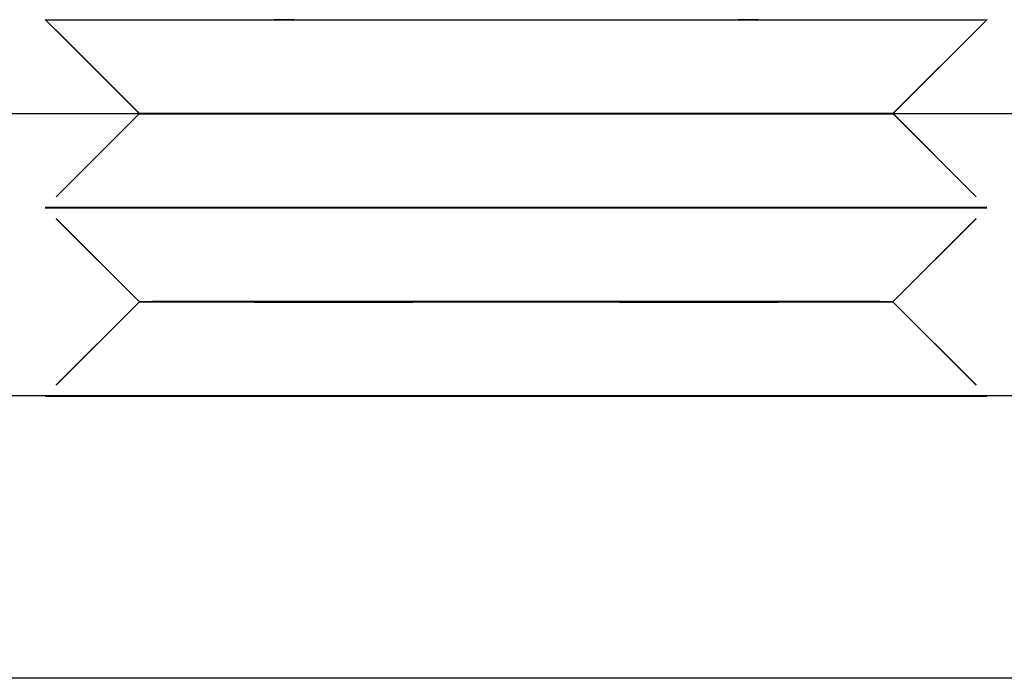
# Model space of a CAD drawing. Extents: x 202 to 1509, y 55 to 607.
# Drawn here: x 250 to 260, y 486 to 493 of the extents above; entities that cross this region are included whole.
import ezdxf

# ---------------------------------------------------------------- set-up
doc = ezdxf.new("R2010")
doc.units = 0
doc.header["$LTSCALE"] = 5
doc.linetypes.add('VERDECKT', pattern=[0.375, 0.25, -0.125])
doc.layers.get('0').update_dxf_attribs({"linetype": 'CONTINUOUS'})
doc.layers.add('STEMPEL', color=3, linetype='CONTINUOUS')

# ---------------------------------------------------------------- blocks, each defined once
blk = doc.blocks.new('A$CE10FD96B')
at = {"extrusion": (0, 1, -2e-16)}
for p, q in [((236.93359, 6), (235.93333, 6.99866)), ((244.93735, 6.00161), (245.93762, 7.00134)), ((244.9395, 6), (245.93977, 6.99866)), ((188.20896, 6), (323.20896, 6)), ((244.93735, 6.00161), (244.93896, 6)), ((323.20896, 3), (188.20896, 3)), ((323.20896, 3), (188.20896, 3)), ((323.20896, 0), (188.20896, 0))]:
    blk.add_line(p, q, dxfattribs=at)
at = {"color": 1, "linetype": 'VERDECKT', "extrusion": (0, 1, -2e-16)}
for p, q in [((236.93574, 6.00161), (235.93574, 7.00107)), ((236.93413, 5.99946), (235.93494, 4.99866)), ((236.93574, 6.00161), (235.93601, 5.00134)), ((236.93413, 5.99946), (236.93359, 6)), ((244.93735, 6.00161), (244.93735, 6.00161)), ((244.93896, 5.99946), (244.9395, 6)), ((244.93896, 6), (245.93708, 5.00134)), ((244.93896, 5.99946), (245.93816, 4.99866)), ((236.93574, 3.99946), (235.93494, 4.99866)), ((236.93628, 4.00161), (235.93601, 5.00134)), ((244.93681, 4.00161), (245.93708, 5.00134)), ((244.93735, 3.99946), (245.93816, 4.99866)), ((236.93628, 4.00161), (235.93655, 3.00134)), ((236.93574, 3.99946), (235.93655, 2.99866)), ((244.93681, 4.00161), (245.93654, 3.00134)), ((244.93735, 3.99946), (245.93654, 2.99866)), ((240.93655, 3.00268), (238.43655, 3.00268)), ((240.93655, 3.00268), (238.43655, 3.00134)), ((240.93655, 3.00268), (243.43655, 3.00134)), ((240.93655, 3.00268), (243.43655, 3.00268))]:
    blk.add_line(p, q, dxfattribs=at)
at = {"color": 1, "linetype": 'VERDECKT'}
for points in [[(235.933, 6.99866, 0), (235.935, 6.9986, 0), (235.939, 6.99854, 0), (235.947, 6.99849, 0), (235.958, 6.99843, 0), (235.971, 6.99838, 0), (235.988, 6.99833, 0), (236.007, 6.99828, 0), (236.03, 6.99823, 0), (236.055, 6.99818, 0), (236.084, 6.99813, 0), (236.115, 6.99808, 0), (236.149, 6.99804, 0), (236.186, 6.99799, 0), (236.226, 6.99795, 0), (236.269, 6.99791, 0), (236.315, 6.99787, 0), (236.363, 6.99783, 0), (236.414, 6.99779, 0), (236.468, 6.99775, 0), (236.525, 6.99772, 0), (236.584, 6.99768, 0), (236.646, 6.99765, 0), (236.71, 6.99762, 0), (236.777, 6.99759, 0), (236.847, 6.99756, 0), (236.919, 6.99754, 0), (236.993, 6.99751, 0), (237.07, 6.99749, 0), (237.149, 6.99746, 0), (237.23, 6.99744, 0), (237.314, 6.99742, 0), (237.399, 6.99741, 0), (237.487, 6.99739, 0), (237.577, 6.99737, 0), (237.669, 6.99736, 0), (237.763, 6.99735, 0), (237.859, 6.99734, 0), (237.956, 6.99733, 0), (238.056, 6.99732, 0), (238.157, 6.99732, 0), (238.26, 6.99732, 0), (238.365, 6.99731, 0), (238.471, 6.99731, 0), (238.578, 6.99732, 0), (238.687, 6.99732, 0), (238.797, 6.99732, 0), (238.909, 6.99733, 0), (239.022, 6.99734, 0), (239.136, 6.99735, 0), (239.251, 6.99736, 0), (239.367, 6.99737, 0), (239.484, 6.99738, 0), (239.602, 6.9974, 0), (239.72, 6.99742, 0), (239.84, 6.99744, 0), (239.96, 6.99746, 0), (240.081, 6.99748, 0), (240.202, 6.9975, 0), (240.323, 6.99753, 0), (240.445, 6.99755, 0), (240.568, 6.99758, 0), (240.69, 6.99761, 0), (240.813, 6.99764, 0), (240.935, 6.99767, 0), (241.058, 6.99771, 0), (241.181, 6.99774, 0), (241.303, 6.99778, 0), (241.426, 6.99782, 0), (241.548, 6.99786, 0), (241.669, 6.9979, 0), (241.79, 6.99794, 0), (241.911, 6.99798, 0), (242.031, 6.99802, 0), (242.151, 6.99807, 0), (242.269, 6.99812, 0), (242.387, 6.99816, 0), (242.504, 6.99821, 0), (242.62, 6.99826, 0), (242.735, 6.99831, 0), (242.849, 6.99836, 0), (242.962, 6.99842, 0), (243.074, 6.99847, 0), (243.184, 6.99853, 0), (243.293, 6.99858, 0), (243.4, 6.99864, 0), (243.506, 6.99869, 0)], [(238.367, 6.99869, 0), (238.473, 6.99864, 0), (238.58, 6.99858, 0), (238.689, 6.99853, 0), (238.8, 6.99847, 0), (238.911, 6.99842, 0), (239.024, 6.99836, 0), (239.138, 6.99831, 0), (239.253, 6.99826, 0), (239.369, 6.99821, 0), (239.486, 6.99816, 0), (239.604, 6.99812, 0), (239.723, 6.99807, 0), (239.842, 6.99802, 0), (239.962, 6.99798, 0), (240.083, 6.99794, 0), (240.204, 6.9979, 0), (240.325, 6.99786, 0), (240.447, 6.99782, 0), (240.57, 6.99778, 0), (240.692, 6.99774, 0), (240.815, 6.99771, 0), (240.938, 6.99767, 0), (241.06, 6.99764, 0), (241.183, 6.99761, 0), (241.305, 6.99758, 0), (241.428, 6.99755, 0), (241.55, 6.99753, 0), (241.671, 6.9975, 0), (241.793, 6.99748, 0), (241.913, 6.99746, 0), (242.033, 6.99744, 0), (242.153, 6.99742, 0), (242.271, 6.9974, 0), (242.389, 6.99738, 0), (242.506, 6.99737, 0), (242.622, 6.99736, 0), (242.737, 6.99735, 0), (242.851, 6.99734, 0), (242.964, 6.99733, 0), (243.076, 6.99732, 0), (243.186, 6.99732, 0), (243.295, 6.99732, 0), (243.403, 6.99731, 0), (243.509, 6.99731, 0), (243.613, 6.99732, 0), (243.716, 6.99732, 0), (243.817, 6.99732, 0), (243.917, 6.99733, 0), (244.014, 6.99734, 0), (244.11, 6.99735, 0), (244.204, 6.99736, 0), (244.296, 6.99737, 0), (244.386, 6.99739, 0), (244.474, 6.99741, 0), (244.56, 6.99742, 0), (244.643, 6.99744, 0), (244.724, 6.99746, 0), (244.803, 6.99749, 0), (244.88, 6.99751, 0), (244.955, 6.99754, 0), (245.026, 6.99756, 0), (245.096, 6.99759, 0), (245.163, 6.99762, 0), (245.227, 6.99765, 0), (245.289, 6.99768, 0), (245.348, 6.99772, 0), (245.405, 6.99775, 0), (245.459, 6.99779, 0), (245.51, 6.99783, 0), (245.558, 6.99787, 0), (245.604, 6.99791, 0), (245.647, 6.99795, 0), (245.687, 6.99799, 0), (245.724, 6.99804, 0), (245.758, 6.99808, 0), (245.789, 6.99813, 0), (245.818, 6.99818, 0), (245.843, 6.99823, 0), (245.866, 6.99828, 0), (245.885, 6.99833, 0), (245.902, 6.99838, 0), (245.915, 6.99843, 0), (245.926, 6.99849, 0), (245.934, 6.99854, 0), (245.938, 6.9986, 0), (245.94, 6.99866, 0)], [(237.081, 6, 0), (237.053, 5.99994, 0), (237.029, 5.99989, 0), (237.007, 5.99984, 0), (236.988, 5.99978, 0), (236.972, 5.99973, 0), (236.959, 5.99968, 0), (236.948, 5.99962, 0), (236.941, 5.99957, 0), (236.936, 5.99952, 0), (236.934, 5.99947, 0), (236.935, 5.99942, 0), (236.939, 5.99937, 0), (236.945, 5.99933, 0), (236.955, 5.99928, 0), (236.967, 5.99923, 0), (236.982, 5.99919, 0), (237, 5.99914, 0), (237.021, 5.9991, 0), (237.044, 5.99906, 0), (237.071, 5.99902, 0), (237.1, 5.99898, 0), (237.131, 5.99894, 0), (237.166, 5.9989, 0), (237.203, 5.99886, 0), (237.243, 5.99883, 0), (237.285, 5.99879, 0), (237.33, 5.99876, 0), (237.378, 5.99873, 0), (237.428, 5.9987, 0), (237.48, 5.99867, 0), (237.535, 5.99864, 0), (237.593, 5.99862, 0), (237.653, 5.99859, 0), (237.715, 5.99857, 0), (237.779, 5.99855, 0), (237.846, 5.99852, 0), (237.915, 5.99851, 0), (237.986, 5.99849, 0), (238.059, 5.99847, 0), (238.134, 5.99846, 0), (238.211, 5.99844, 0), (238.291, 5.99843, 0), (238.372, 5.99842, 0), (238.454, 5.99841, 0), (238.539, 5.9984, 0), (238.625, 5.9984, 0), (238.713, 5.99839, 0), (238.803, 5.99839, 0), (238.894, 5.99839, 0), (238.986, 5.99839, 0), (239.08, 5.99839, 0), (239.175, 5.99839, 0), (239.272, 5.9984, 0), (239.369, 5.9984, 0), (239.468, 5.99841, 0), (239.568, 5.99842, 0), (239.669, 5.99843, 0), (239.77, 5.99844, 0), (239.873, 5.99846, 0), (239.976, 5.99847, 0), (240.08, 5.99849, 0), (240.185, 5.99851, 0), (240.29, 5.99853, 0), (240.395, 5.99855, 0), (240.501, 5.99857, 0), (240.607, 5.99859, 0), (240.714, 5.99862, 0), (240.82, 5.99865, 0), (240.927, 5.99867, 0), (241.034, 5.9987, 0), (241.14, 5.99873, 0), (241.247, 5.99877, 0), (241.353, 5.9988, 0), (241.459, 5.99883, 0), (241.565, 5.99887, 0), (241.67, 5.9989, 0), (241.775, 5.99894, 0), (241.879, 5.99898, 0), (241.982, 5.99902, 0), (242.085, 5.99906, 0), (242.186, 5.9991, 0), (242.287, 5.99915, 0), (242.387, 5.99919, 0), (242.486, 5.99924, 0), (242.584, 5.99928, 0), (242.681, 5.99933, 0), (242.776, 5.99938, 0), (242.87, 5.99943, 0), (242.963, 5.99948, 0), (243.054, 5.99953, 0), (243.144, 5.99958, 0), (243.232, 5.99963, 0), (243.319, 5.99968, 0), (243.404, 5.99973, 0), (243.487, 5.99979, 0), (243.568, 5.99984, 0), (243.647, 5.9999, 0), (243.725, 5.99995, 0), (243.8, 6.00001, 0), (243.874, 6.00006, 0), (243.945, 6.00012, 0), (244.015, 6.00017, 0), (244.082, 6.00023, 0), (244.146, 6.00029, 0), (244.209, 6.00034, 0), (244.269, 6.0004, 0), (244.327, 6.00046, 0), (244.382, 6.00052, 0), (244.435, 6.00057, 0), (244.486, 6.00063, 0), (244.534, 6.00069, 0), (244.579, 6.00074, 0), (244.622, 6.0008, 0), (244.662, 6.00086, 0), (244.7, 6.00091, 0), (244.735, 6.00097, 0), (244.767, 6.00103, 0), (244.796, 6.00108, 0), (244.823, 6.00114, 0), (244.847, 6.00119, 0), (244.868, 6.00125, 0), (244.887, 6.0013, 0), (244.902, 6.00135, 0), (244.915, 6.00141, 0), (244.925, 6.00146, 0), (244.932, 6.00151, 0), (244.936, 6.00156, 0), (244.937, 6.00161, 0)], [(238.937, 6.00268, 0), (238.769, 6.00268, 0), (238.607, 6.00267, 0), (238.45, 6.00266, 0), (238.299, 6.00264, 0), (238.154, 6.00262, 0), (238.017, 6.00259, 0), (237.886, 6.00256, 0), (237.763, 6.00252, 0), (237.647, 6.00248, 0), (237.539, 6.00243, 0), (237.44, 6.00238, 0), (237.348, 6.00232, 0), (237.266, 6.00226, 0), (237.192, 6.0022, 0), (237.128, 6.00213, 0), (237.072, 6.00205, 0), (237.026, 6.00198, 0), (236.989, 6.0019, 0), (236.962, 6.00182, 0), (236.944, 6.00173, 0), (236.936, 6.00164, 0), (236.938, 6.00155, 0), (236.949, 6.00145, 0), (236.97, 6.00136, 0), (237, 6.00126, 0), (237.04, 6.00116, 0), (237.09, 6.00106, 0), (237.148, 6.00095, 0), (237.216, 6.00085, 0), (237.292, 6.00075, 0), (237.378, 6.00064, 0), (237.472, 6.00054, 0), (237.574, 6.00043, 0), (237.685, 6.00033, 0), (237.803, 6.00022, 0), (237.929, 6.00012, 0), (238.062, 6.00001, 0), (238.202, 5.99991, 0), (238.348, 5.99981, 0), (238.501, 5.99971, 0), (238.66, 5.99962, 0), (238.824, 5.99952, 0), (238.994, 5.99943, 0), (239.167, 5.99934, 0), (239.346, 5.99926, 0), (239.528, 5.99917, 0), (239.713, 5.99909, 0), (239.902, 5.99902, 0), (240.093, 5.99894, 0), (240.286, 5.99888, 0), (240.48, 5.99881, 0), (240.676, 5.99875, 0), (240.872, 5.99869, 0), (241.068, 5.99864, 0), (241.264, 5.99859, 0), (241.46, 5.99855, 0), (241.654, 5.99851, 0), (241.846, 5.99848, 0), (242.036, 5.99845, 0), (242.224, 5.99843, 0), (242.408, 5.99841, 0), (242.589, 5.9984, 0), (242.766, 5.99839, 0), (242.938, 5.99839, 0), (243.106, 5.99839, 0), (243.268, 5.9984, 0), (243.425, 5.99841, 0), (243.576, 5.99843, 0), (243.72, 5.99845, 0), (243.858, 5.99848, 0), (243.989, 5.99851, 0), (244.112, 5.99855, 0), (244.228, 5.99859, 0), (244.336, 5.99864, 0), (244.435, 5.99869, 0), (244.526, 5.99875, 0), (244.609, 5.99881, 0), (244.682, 5.99888, 0), (244.747, 5.99894, 0), (244.803, 5.99902, 0), (244.849, 5.99909, 0), (244.886, 5.99917, 0), (244.913, 5.99926, 0), (244.93, 5.99934, 0), (244.938, 5.99943, 0), (244.937, 5.99952, 0), (244.926, 5.99962, 0), (244.905, 5.99971, 0), (244.874, 5.99981, 0), (244.834, 5.99991, 0), (244.785, 6.00001, 0), (244.727, 6.00012, 0), (244.659, 6.00022, 0), (244.582, 6.00033, 0), (244.497, 6.00043, 0), (244.403, 6.00054, 0), (244.3, 6.00064, 0), (244.19, 6.00075, 0), (244.072, 6.00085, 0), (243.946, 6.00095, 0), (243.813, 6.00106, 0), (243.673, 6.00116, 0), (243.526, 6.00126, 0), (243.373, 6.00136, 0), (243.215, 6.00145, 0), (243.05, 6.00155, 0), (242.881, 6.00164, 0), (242.707, 6.00173, 0), (242.529, 6.00182, 0), (242.347, 6.0019, 0), (242.161, 6.00198, 0), (241.973, 6.00205, 0), (241.782, 6.00213, 0), (241.589, 6.0022, 0), (241.395, 6.00226, 0), (241.199, 6.00232, 0), (241.003, 6.00238, 0), (240.806, 6.00243, 0), (240.61, 6.00248, 0), (240.415, 6.00252, 0), (240.221, 6.00256, 0), (240.029, 6.00259, 0), (239.839, 6.00262, 0), (239.651, 6.00264, 0), (239.467, 6.00266, 0), (239.286, 6.00267, 0), (239.109, 6.00268, 0), (238.937, 6.00268, 0)], [(243.437, 5.00268, 0), (243.221, 5.00268, 0), (243, 5.00267, 0), (242.774, 5.00265, 0), (242.544, 5.00263, 0), (242.309, 5.0026, 0), (242.072, 5.00257, 0), (241.831, 5.00253, 0), (241.589, 5.00248, 0), (241.345, 5.00243, 0), (241.1, 5.00237, 0), (240.854, 5.0023, 0), (240.609, 5.00223, 0), (240.364, 5.00216, 0), (240.121, 5.00207, 0), (239.88, 5.00199, 0), (239.642, 5.0019, 0), (239.406, 5.0018, 0), (239.174, 5.0017, 0), (238.947, 5.0016, 0), (238.724, 5.00149, 0), (238.507, 5.00138, 0), (238.295, 5.00126, 0), (238.09, 5.00115, 0), (237.892, 5.00103, 0), (237.701, 5.0009, 0), (237.517, 5.00078, 0), (237.342, 5.00065, 0), (237.176, 5.00052, 0), (237.019, 5.00039, 0), (236.871, 5.00026, 0), (236.733, 5.00013, 0), (236.605, 5, 0), (236.487, 4.99987, 0), (236.381, 4.99974, 0), (236.285, 4.99961, 0), (236.2, 4.99948, 0), (236.127, 4.99935, 0), (236.066, 4.99922, 0), (236.016, 4.9991, 0), (235.978, 4.99897, 0), (235.952, 4.99885, 0), (235.938, 4.99873, 0), (235.936, 4.99862, 0), (235.946, 4.99851, 0), (235.968, 4.9984, 0), (236.002, 4.9983, 0), (236.048, 4.9982, 0), (236.105, 4.9981, 0), (236.175, 4.99801, 0), (236.255, 4.99792, 0), (236.348, 4.99784, 0), (236.451, 4.99777, 0), (236.565, 4.9977, 0), (236.689, 4.99763, 0), (236.824, 4.99757, 0), (236.968, 4.99752, 0), (237.123, 4.99747, 0), (237.286, 4.99743, 0), (237.458, 4.9974, 0), (237.639, 4.99737, 0), (237.827, 4.99734, 0), (238.023, 4.99733, 0), (238.226, 4.99732, 0), (238.435, 4.99732, 0), (238.651, 4.99732, 0), (238.872, 4.99733, 0), (239.098, 4.99734, 0), (239.328, 4.99737, 0), (239.563, 4.9974, 0), (239.8, 4.99743, 0), (240.041, 4.99747, 0), (240.283, 4.99752, 0), (240.527, 4.99757, 0), (240.772, 4.99763, 0), (241.018, 4.9977, 0), (241.263, 4.99777, 0), (241.508, 4.99784, 0), (241.751, 4.99792, 0), (241.992, 4.99801, 0), (242.23, 4.9981, 0), (242.466, 4.9982, 0), (242.698, 4.9983, 0), (242.925, 4.9984, 0), (243.148, 4.99851, 0), (243.365, 4.99862, 0), (243.577, 4.99873, 0), (243.782, 4.99885, 0), (243.98, 4.99897, 0), (244.171, 4.9991, 0), (244.355, 4.99922, 0), (244.53, 4.99935, 0), (244.696, 4.99948, 0), (244.853, 4.99961, 0), (245.001, 4.99974, 0), (245.139, 4.99987, 0), (245.267, 5, 0), (245.385, 5.00013, 0), (245.491, 5.00026, 0), (245.587, 5.00039, 0), (245.672, 5.00052, 0), (245.745, 5.00065, 0), (245.806, 5.00078, 0), (245.856, 5.0009, 0), (245.894, 5.00103, 0), (245.92, 5.00115, 0), (245.934, 5.00126, 0), (245.936, 5.00138, 0), (245.926, 5.00149, 0), (245.904, 5.0016, 0), (245.87, 5.0017, 0), (245.824, 5.0018, 0), (245.767, 5.0019, 0), (245.697, 5.00199, 0), (245.617, 5.00207, 0), (245.524, 5.00216, 0), (245.421, 5.00223, 0), (245.307, 5.0023, 0), (245.183, 5.00237, 0), (245.048, 5.00243, 0), (244.904, 5.00248, 0), (244.749, 5.00253, 0), (244.586, 5.00257, 0), (244.414, 5.0026, 0), (244.233, 5.00263, 0), (244.045, 5.00265, 0), (243.849, 5.00267, 0), (243.646, 5.00268, 0), (243.437, 5.00268, 0)], [(238.437, 5.00268, 0), (238.227, 5.00268, 0), (238.024, 5.00267, 0), (237.828, 5.00265, 0), (237.64, 5.00263, 0), (237.459, 5.0026, 0), (237.287, 5.00257, 0), (237.124, 5.00253, 0), (236.969, 5.00248, 0), (236.825, 5.00243, 0), (236.69, 5.00237, 0), (236.566, 5.0023, 0), (236.452, 5.00223, 0), (236.349, 5.00216, 0), (236.257, 5.00207, 0), (236.176, 5.00199, 0), (236.106, 5.0019, 0), (236.049, 5.0018, 0), (236.003, 5.0017, 0), (235.969, 5.0016, 0), (235.947, 5.00149, 0), (235.937, 5.00138, 0), (235.939, 5.00126, 0), (235.953, 5.00115, 0), (235.979, 5.00103, 0), (236.017, 5.0009, 0), (236.067, 5.00078, 0), (236.128, 5.00065, 0), (236.201, 5.00052, 0), (236.286, 5.00039, 0), (236.382, 5.00026, 0), (236.489, 5.00013, 0), (236.606, 5, 0), (236.734, 4.99987, 0), (236.872, 4.99974, 0), (237.02, 4.99961, 0), (237.177, 4.99948, 0), (237.343, 4.99935, 0), (237.518, 4.99922, 0), (237.702, 4.9991, 0), (237.893, 4.99897, 0), (238.091, 4.99885, 0), (238.296, 4.99873, 0), (238.508, 4.99862, 0), (238.725, 4.99851, 0), (238.948, 4.9984, 0), (239.175, 4.9983, 0), (239.407, 4.9982, 0), (239.643, 4.9981, 0), (239.881, 4.99801, 0), (240.122, 4.99792, 0), (240.366, 4.99784, 0), (240.61, 4.99777, 0), (240.855, 4.9977, 0), (241.101, 4.99763, 0), (241.346, 4.99757, 0), (241.59, 4.99752, 0), (241.832, 4.99747, 0), (242.073, 4.99743, 0), (242.31, 4.9974, 0), (242.545, 4.99737, 0), (242.775, 4.99734, 0), (243.001, 4.99733, 0), (243.222, 4.99732, 0), (243.438, 4.99732, 0), (243.647, 4.99732, 0), (243.85, 4.99733, 0), (244.046, 4.99734, 0), (244.235, 4.99737, 0), (244.415, 4.9974, 0), (244.587, 4.99743, 0), (244.751, 4.99747, 0), (244.905, 4.99752, 0), (245.049, 4.99757, 0), (245.184, 4.99763, 0), (245.308, 4.9977, 0), (245.422, 4.99777, 0), (245.526, 4.99784, 0), (245.618, 4.99792, 0), (245.698, 4.99801, 0), (245.768, 4.9981, 0), (245.825, 4.9982, 0), (245.871, 4.9983, 0), (245.905, 4.9984, 0), (245.927, 4.99851, 0), (245.937, 4.99862, 0), (245.935, 4.99873, 0), (245.921, 4.99885, 0), (245.895, 4.99897, 0), (245.857, 4.9991, 0), (245.808, 4.99922, 0), (245.746, 4.99935, 0), (245.673, 4.99948, 0), (245.588, 4.99961, 0), (245.492, 4.99974, 0), (245.386, 4.99987, 0), (245.268, 5, 0), (245.14, 5.00013, 0), (245.002, 5.00026, 0), (244.854, 5.00039, 0), (244.697, 5.00052, 0), (244.531, 5.00065, 0), (244.356, 5.00078, 0), (244.173, 5.0009, 0), (243.982, 5.00103, 0), (243.783, 5.00115, 0), (243.578, 5.00126, 0), (243.366, 5.00138, 0), (243.149, 5.00149, 0), (242.926, 5.0016, 0), (242.699, 5.0017, 0), (242.467, 5.0018, 0), (242.231, 5.0019, 0), (241.993, 5.00199, 0), (241.752, 5.00207, 0), (241.509, 5.00216, 0), (241.264, 5.00223, 0), (241.019, 5.0023, 0), (240.773, 5.00237, 0), (240.528, 5.00243, 0), (240.284, 5.00248, 0), (240.042, 5.00253, 0), (239.801, 5.00257, 0), (239.564, 5.0026, 0), (239.33, 5.00263, 0), (239.099, 5.00265, 0), (238.873, 5.00267, 0), (238.652, 5.00268, 0), (238.437, 5.00268, 0)], [(242.937, 4.00268, 0), (242.764, 4.00268, 0), (242.587, 4.00267, 0), (242.407, 4.00266, 0), (242.222, 4.00264, 0), (242.035, 4.00262, 0), (241.845, 4.00259, 0), (241.652, 4.00256, 0), (241.458, 4.00252, 0), (241.263, 4.00248, 0), (241.067, 4.00243, 0), (240.871, 4.00238, 0), (240.675, 4.00232, 0), (240.479, 4.00226, 0), (240.285, 4.0022, 0), (240.092, 4.00213, 0), (239.901, 4.00205, 0), (239.713, 4.00198, 0), (239.527, 4.0019, 0), (239.345, 4.00182, 0), (239.167, 4.00173, 0), (238.993, 4.00164, 0), (238.824, 4.00155, 0), (238.66, 4.00145, 0), (238.501, 4.00136, 0), (238.348, 4.00126, 0), (238.202, 4.00116, 0), (238.062, 4.00106, 0), (237.929, 4.00096, 0), (237.803, 4.00085, 0), (237.684, 4.00075, 0), (237.574, 4.00064, 0), (237.472, 4.00054, 0), (237.378, 4.00043, 0), (237.292, 4.00033, 0), (237.216, 4.00022, 0), (237.148, 4.00012, 0), (237.09, 4.00001, 0), (237.04, 3.99991, 0), (237, 3.99981, 0), (236.97, 3.99971, 0), (236.949, 3.99962, 0), (236.938, 3.99952, 0), (236.936, 3.99943, 0), (236.944, 3.99934, 0), (236.962, 3.99926, 0), (236.989, 3.99917, 0), (237.026, 3.99909, 0), (237.072, 3.99902, 0), (237.128, 3.99895, 0), (237.192, 3.99888, 0), (237.266, 3.99881, 0), (237.348, 3.99875, 0), (237.439, 3.99869, 0), (237.539, 3.99864, 0), (237.647, 3.9986, 0), (237.762, 3.99855, 0), (237.886, 3.99851, 0), (238.016, 3.99848, 0), (238.154, 3.99845, 0), (238.299, 3.99843, 0), (238.449, 3.99841, 0), (238.606, 3.9984, 0), (238.768, 3.99839, 0), (238.936, 3.99839, 0), (239.108, 3.99839, 0), (239.285, 3.9984, 0), (239.466, 3.99841, 0), (239.65, 3.99843, 0), (239.838, 3.99845, 0), (240.028, 3.99848, 0), (240.22, 3.99851, 0), (240.414, 3.99855, 0), (240.609, 3.9986, 0), (240.805, 3.99864, 0), (241.002, 3.99869, 0), (241.198, 3.99875, 0), (241.393, 3.99881, 0), (241.588, 3.99888, 0), (241.781, 3.99895, 0), (241.972, 3.99902, 0), (242.16, 3.99909, 0), (242.345, 3.99917, 0), (242.527, 3.99926, 0), (242.706, 3.99934, 0), (242.88, 3.99943, 0), (243.049, 3.99952, 0), (243.213, 3.99962, 0), (243.372, 3.99971, 0), (243.524, 3.99981, 0), (243.671, 3.99991, 0), (243.811, 4.00001, 0), (243.944, 4.00012, 0), (244.07, 4.00022, 0), (244.188, 4.00033, 0), (244.299, 4.00043, 0), (244.401, 4.00054, 0), (244.495, 4.00064, 0), (244.58, 4.00075, 0), (244.657, 4.00085, 0), (244.725, 4.00096, 0), (244.783, 4.00106, 0), (244.832, 4.00116, 0), (244.872, 4.00126, 0), (244.903, 4.00136, 0), (244.923, 4.00145, 0), (244.935, 4.00155, 0), (244.936, 4.00164, 0), (244.928, 4.00173, 0), (244.911, 4.00182, 0), (244.883, 4.0019, 0), (244.847, 4.00198, 0), (244.8, 4.00205, 0), (244.745, 4.00213, 0), (244.68, 4.0022, 0), (244.607, 4.00226, 0), (244.524, 4.00232, 0), (244.433, 4.00238, 0), (244.334, 4.00243, 0), (244.226, 4.00248, 0), (244.11, 4.00252, 0), (243.987, 4.00256, 0), (243.856, 4.00259, 0), (243.718, 4.00262, 0), (243.574, 4.00264, 0), (243.423, 4.00266, 0), (243.267, 4.00267, 0), (243.104, 4.00268, 0), (242.937, 4.00268, 0)], [(238.937, 4.00268, 0), (238.769, 4.00268, 0), (238.607, 4.00267, 0), (238.45, 4.00266, 0), (238.299, 4.00264, 0), (238.155, 4.00262, 0), (238.017, 4.00259, 0), (237.886, 4.00256, 0), (237.763, 4.00252, 0), (237.647, 4.00248, 0), (237.54, 4.00243, 0), (237.44, 4.00238, 0), (237.349, 4.00232, 0), (237.266, 4.00226, 0), (237.193, 4.0022, 0), (237.128, 4.00213, 0), (237.073, 4.00205, 0), (237.026, 4.00198, 0), (236.99, 4.0019, 0), (236.962, 4.00182, 0), (236.945, 4.00173, 0), (236.937, 4.00164, 0), (236.938, 4.00155, 0), (236.95, 4.00145, 0), (236.971, 4.00136, 0), (237.001, 4.00126, 0), (237.041, 4.00116, 0), (237.09, 4.00106, 0), (237.149, 4.00096, 0), (237.216, 4.00085, 0), (237.293, 4.00075, 0), (237.378, 4.00064, 0), (237.472, 4.00054, 0), (237.575, 4.00043, 0), (237.685, 4.00033, 0), (237.803, 4.00022, 0), (237.929, 4.00012, 0), (238.062, 4.00001, 0), (238.202, 3.99991, 0), (238.349, 3.99981, 0), (238.501, 3.99971, 0), (238.66, 3.99962, 0), (238.824, 3.99952, 0), (238.994, 3.99943, 0), (239.167, 3.99934, 0), (239.346, 3.99926, 0), (239.528, 3.99917, 0), (239.713, 3.99909, 0), (239.901, 3.99902, 0), (240.092, 3.99895, 0), (240.285, 3.99888, 0), (240.48, 3.99881, 0), (240.675, 3.99875, 0), (240.871, 3.99869, 0), (241.068, 3.99864, 0), (241.264, 3.9986, 0), (241.459, 3.99855, 0), (241.653, 3.99851, 0), (241.845, 3.99848, 0), (242.035, 3.99845, 0), (242.223, 3.99843, 0), (242.407, 3.99841, 0), (242.588, 3.9984, 0), (242.765, 3.99839, 0), (242.937, 3.99839, 0), (243.105, 3.99839, 0), (243.267, 3.9984, 0), (243.424, 3.99841, 0), (243.575, 3.99843, 0), (243.719, 3.99845, 0), (243.857, 3.99848, 0), (243.987, 3.99851, 0), (244.111, 3.99855, 0), (244.226, 3.9986, 0), (244.334, 3.99864, 0), (244.434, 3.99869, 0), (244.525, 3.99875, 0), (244.607, 3.99881, 0), (244.681, 3.99888, 0), (244.746, 3.99895, 0), (244.801, 3.99902, 0), (244.847, 3.99909, 0), (244.884, 3.99917, 0), (244.911, 3.99926, 0), (244.929, 3.99934, 0), (244.937, 3.99943, 0), (244.935, 3.99952, 0), (244.924, 3.99962, 0), (244.903, 3.99971, 0), (244.873, 3.99981, 0), (244.833, 3.99991, 0), (244.784, 4.00001, 0), (244.725, 4.00012, 0), (244.657, 4.00022, 0), (244.581, 4.00033, 0), (244.495, 4.00043, 0), (244.401, 4.00054, 0), (244.299, 4.00064, 0), (244.189, 4.00075, 0), (244.07, 4.00085, 0), (243.945, 4.00096, 0), (243.812, 4.00106, 0), (243.672, 4.00116, 0), (243.525, 4.00126, 0), (243.372, 4.00136, 0), (243.214, 4.00145, 0), (243.049, 4.00155, 0), (242.88, 4.00164, 0), (242.706, 4.00173, 0), (242.528, 4.00182, 0), (242.346, 4.0019, 0), (242.161, 4.00198, 0), (241.972, 4.00205, 0), (241.781, 4.00213, 0), (241.588, 4.0022, 0), (241.394, 4.00226, 0), (241.198, 4.00232, 0), (241.002, 4.00238, 0), (240.806, 4.00243, 0), (240.61, 4.00248, 0), (240.415, 4.00252, 0), (240.221, 4.00256, 0), (240.028, 4.00259, 0), (239.838, 4.00262, 0), (239.651, 4.00264, 0), (239.467, 4.00266, 0), (239.286, 4.00267, 0), (239.109, 4.00268, 0), (238.937, 4.00268, 0)], [(238.437, 3.00268, 0), (238.227, 3.00268, 0), (238.024, 3.00267, 0), (237.828, 3.00265, 0), (237.64, 3.00263, 0), (237.459, 3.0026, 0), (237.287, 3.00257, 0), (237.124, 3.00253, 0), (236.97, 3.00248, 0), (236.825, 3.00243, 0), (236.691, 3.00237, 0), (236.566, 3.0023, 0), (236.452, 3.00223, 0), (236.349, 3.00216, 0), (236.257, 3.00207, 0), (236.176, 3.00199, 0), (236.107, 3.0019, 0), (236.049, 3.0018, 0), (236.003, 3.0017, 0), (235.969, 3.0016, 0), (235.947, 3.00149, 0), (235.937, 3.00138, 0), (235.939, 3.00127, 0), (235.953, 3.00115, 0), (235.979, 3.00103, 0), (236.017, 3.0009, 0), (236.067, 3.00078, 0), (236.129, 3.00065, 0), (236.202, 3.00052, 0), (236.286, 3.00039, 0), (236.382, 3.00026, 0), (236.489, 3.00013, 0), (236.606, 3, 0), (236.734, 2.99987, 0), (236.872, 2.99974, 0), (237.02, 2.99961, 0), (237.177, 2.99948, 0), (237.344, 2.99935, 0), (237.519, 2.99922, 0), (237.702, 2.9991, 0), (237.893, 2.99897, 0), (238.091, 2.99885, 0), (238.296, 2.99873, 0), (238.508, 2.99862, 0), (238.725, 2.99851, 0), (238.948, 2.9984, 0), (239.175, 2.9983, 0), (239.407, 2.9982, 0), (239.642, 2.9981, 0), (239.881, 2.99801, 0), (240.122, 2.99793, 0), (240.365, 2.99784, 0), (240.61, 2.99777, 0), (240.855, 2.9977, 0), (241.1, 2.99763, 0), (241.345, 2.99757, 0), (241.589, 2.99752, 0), (241.832, 2.99747, 0), (242.072, 2.99743, 0), (242.309, 2.9974, 0), (242.544, 2.99737, 0), (242.774, 2.99735, 0), (243, 2.99733, 0), (243.221, 2.99732, 0), (243.437, 2.99732, 0), (243.646, 2.99732, 0), (243.849, 2.99733, 0), (244.045, 2.99735, 0), (244.233, 2.99737, 0), (244.414, 2.9974, 0), (244.586, 2.99743, 0), (244.749, 2.99747, 0), (244.903, 2.99752, 0), (245.048, 2.99757, 0), (245.183, 2.99763, 0), (245.307, 2.9977, 0), (245.421, 2.99777, 0), (245.524, 2.99784, 0), (245.616, 2.99793, 0), (245.697, 2.99801, 0), (245.766, 2.9981, 0), (245.824, 2.9982, 0), (245.87, 2.9983, 0), (245.904, 2.9984, 0), (245.926, 2.99851, 0), (245.936, 2.99862, 0), (245.934, 2.99873, 0), (245.92, 2.99885, 0), (245.894, 2.99897, 0), (245.856, 2.9991, 0), (245.806, 2.99922, 0), (245.744, 2.99935, 0), (245.671, 2.99948, 0), (245.587, 2.99961, 0), (245.491, 2.99974, 0), (245.384, 2.99987, 0), (245.267, 3, 0), (245.139, 3.00013, 0), (245.001, 3.00026, 0), (244.853, 3.00039, 0), (244.696, 3.00052, 0), (244.529, 3.00065, 0), (244.355, 3.00078, 0), (244.171, 3.0009, 0), (243.98, 3.00103, 0), (243.782, 3.00115, 0), (243.577, 3.00127, 0), (243.365, 3.00138, 0), (243.148, 3.00149, 0), (242.925, 3.0016, 0), (242.698, 3.0017, 0), (242.466, 3.0018, 0), (242.231, 3.0019, 0), (241.992, 3.00199, 0), (241.751, 3.00207, 0), (241.508, 3.00216, 0), (241.264, 3.00223, 0), (241.018, 3.0023, 0), (240.773, 3.00237, 0), (240.528, 3.00243, 0), (240.284, 3.00248, 0), (240.041, 3.00253, 0), (239.801, 3.00257, 0), (239.564, 3.0026, 0), (239.329, 3.00263, 0), (239.099, 3.00265, 0), (238.873, 3.00267, 0), (238.652, 3.00268, 0), (238.437, 3.00268, 0)], [(243.437, 3.00268, 0), (243.221, 3.00268, 0), (243, 3.00267, 0), (242.774, 3.00265, 0), (242.544, 3.00263, 0), (242.309, 3.0026, 0), (242.072, 3.00257, 0), (241.832, 3.00253, 0), (241.589, 3.00248, 0), (241.345, 3.00243, 0), (241.1, 3.00237, 0), (240.855, 3.0023, 0), (240.61, 3.00223, 0), (240.365, 3.00216, 0), (240.122, 3.00207, 0), (239.881, 3.00199, 0), (239.642, 3.0019, 0), (239.407, 3.0018, 0), (239.175, 3.0017, 0), (238.948, 3.0016, 0), (238.725, 3.00149, 0), (238.508, 3.00138, 0), (238.296, 3.00127, 0), (238.091, 3.00115, 0), (237.893, 3.00103, 0), (237.702, 3.0009, 0), (237.519, 3.00078, 0), (237.344, 3.00065, 0), (237.177, 3.00052, 0), (237.02, 3.00039, 0), (236.872, 3.00026, 0), (236.734, 3.00013, 0), (236.606, 3, 0), (236.489, 2.99987, 0), (236.382, 2.99974, 0), (236.286, 2.99961, 0), (236.202, 2.99948, 0), (236.129, 2.99935, 0), (236.067, 2.99922, 0), (236.017, 2.9991, 0), (235.979, 2.99897, 0), (235.953, 2.99885, 0), (235.939, 2.99873, 0), (235.937, 2.99862, 0), (235.947, 2.99851, 0), (235.969, 2.9984, 0), (236.003, 2.9983, 0), (236.049, 2.9982, 0), (236.107, 2.9981, 0), (236.176, 2.99801, 0), (236.257, 2.99793, 0), (236.349, 2.99784, 0), (236.452, 2.99777, 0), (236.566, 2.9977, 0), (236.691, 2.99763, 0), (236.825, 2.99757, 0), (236.97, 2.99752, 0), (237.124, 2.99747, 0), (237.287, 2.99743, 0), (237.459, 2.9974, 0), (237.64, 2.99737, 0), (237.828, 2.99735, 0), (238.024, 2.99733, 0), (238.227, 2.99732, 0), (238.437, 2.99732, 0), (238.652, 2.99732, 0), (238.873, 2.99733, 0), (239.099, 2.99735, 0), (239.329, 2.99737, 0), (239.564, 2.9974, 0), (239.801, 2.99743, 0), (240.041, 2.99747, 0), (240.284, 2.99752, 0), (240.528, 2.99757, 0), (240.773, 2.99763, 0), (241.018, 2.9977, 0), (241.264, 2.99777, 0), (241.508, 2.99784, 0), (241.751, 2.99793, 0), (241.992, 2.99801, 0), (242.231, 2.9981, 0), (242.466, 2.9982, 0), (242.698, 2.9983, 0), (242.925, 2.9984, 0), (243.148, 2.99851, 0), (243.365, 2.99862, 0), (243.577, 2.99873, 0), (243.782, 2.99885, 0), (243.98, 2.99897, 0), (244.171, 2.9991, 0), (244.355, 2.99922, 0), (244.529, 2.99935, 0), (244.696, 2.99948, 0), (244.853, 2.99961, 0), (245.001, 2.99974, 0), (245.139, 2.99987, 0), (245.267, 3, 0), (245.384, 3.00013, 0), (245.491, 3.00026, 0), (245.587, 3.00039, 0), (245.671, 3.00052, 0), (245.744, 3.00065, 0), (245.806, 3.00078, 0), (245.856, 3.0009, 0), (245.894, 3.00103, 0), (245.92, 3.00115, 0), (245.934, 3.00127, 0), (245.936, 3.00138, 0), (245.926, 3.00149, 0), (245.904, 3.0016, 0), (245.87, 3.0017, 0), (245.824, 3.0018, 0), (245.766, 3.0019, 0), (245.697, 3.00199, 0), (245.616, 3.00207, 0), (245.524, 3.00216, 0), (245.421, 3.00223, 0), (245.307, 3.0023, 0), (245.183, 3.00237, 0), (245.048, 3.00243, 0), (244.903, 3.00248, 0), (244.749, 3.00253, 0), (244.586, 3.00257, 0), (244.414, 3.0026, 0), (244.233, 3.00263, 0), (244.045, 3.00265, 0), (243.849, 3.00267, 0), (243.646, 3.00268, 0), (243.437, 3.00268, 0)]]:
    blk.add_polyline3d(points, dxfattribs=at)
for points in [[(242.937, 6.00268, 0), (242.887, 6.00268, 0), (242.837, 6.00268, 0), (242.787, 6.00268, 0), (242.736, 6.00268, 0), (242.685, 6.00268, 0), (242.633, 6.00268, 0), (242.582, 6.00267, 0), (242.53, 6.00267, 0), (242.477, 6.00267, 0), (242.424, 6.00266, 0), (242.371, 6.00266, 0), (242.318, 6.00265, 0), (242.264, 6.00265, 0), (242.211, 6.00264, 0), (242.156, 6.00263, 0), (242.102, 6.00263, 0), (242.047, 6.00262, 0), (241.992, 6.00261, 0), (241.937, 6.00261, 0), (241.882, 6.0026, 0), (241.827, 6.00259, 0), (241.771, 6.00258, 0), (241.715, 6.00257, 0), (241.659, 6.00256, 0), (241.603, 6.00255, 0), (241.547, 6.00254, 0), (241.49, 6.00253, 0), (241.434, 6.00252, 0), (241.377, 6.0025, 0), (241.321, 6.00249, 0), (241.264, 6.00248, 0), (241.207, 6.00246, 0), (241.15, 6.00245, 0), (241.093, 6.00244, 0), (241.036, 6.00242, 0), (240.979, 6.00241, 0), (240.922, 6.00239, 0), (240.865, 6.00238, 0), (240.808, 6.00236, 0), (240.751, 6.00234, 0), (240.695, 6.00233, 0), (240.638, 6.00231, 0), (240.581, 6.00229, 0), (240.524, 6.00228, 0), (240.467, 6.00226, 0), (240.411, 6.00224, 0), (240.354, 6.00222, 0), (240.298, 6.0022, 0), (240.242, 6.00218, 0), (240.186, 6.00216, 0), (240.13, 6.00214, 0), (240.074, 6.00212, 0), (240.019, 6.0021, 0), (239.963, 6.00208, 0), (239.908, 6.00206, 0), (239.853, 6.00204, 0), (239.798, 6.00201, 0), (239.744, 6.00199, 0), (239.69, 6.00197, 0), (239.636, 6.00195, 0), (239.582, 6.00192, 0), (239.528, 6.0019, 0), (239.475, 6.00188, 0), (239.422, 6.00185, 0), (239.37, 6.00183, 0), (239.317, 6.0018, 0), (239.265, 6.00178, 0), (239.214, 6.00175, 0), (239.163, 6.00173, 0), (239.112, 6.0017, 0), (239.061, 6.00168, 0), (239.011, 6.00165, 0), (238.961, 6.00162, 0), (238.912, 6.0016, 0), (238.863, 6.00157, 0), (238.814, 6.00154, 0), (238.766, 6.00152, 0), (238.719, 6.00149, 0), (238.671, 6.00146, 0), (238.625, 6.00143, 0), (238.578, 6.00141, 0), (238.532, 6.00138, 0), (238.487, 6.00135, 0), (238.442, 6.00132, 0), (238.398, 6.00129, 0), (238.354, 6.00126, 0), (238.311, 6.00124, 0), (238.268, 6.00121, 0), (238.226, 6.00118, 0), (238.184, 6.00115, 0), (238.143, 6.00112, 0), (238.103, 6.00109, 0), (238.063, 6.00106, 0), (238.023, 6.00103, 0), (237.985, 6.001, 0), (237.946, 6.00097, 0), (237.909, 6.00094, 0), (237.872, 6.00091, 0), (237.835, 6.00088, 0), (237.8, 6.00085, 0), (237.765, 6.00082, 0), (237.73, 6.00079, 0), (237.696, 6.00076, 0), (237.663, 6.00073, 0), (237.631, 6.0007, 0), (237.599, 6.00067, 0), (237.568, 6.00064, 0), (237.537, 6.00061, 0), (237.508, 6.00058, 0), (237.479, 6.00054, 0), (237.45, 6.00051, 0), (237.423, 6.00048, 0), (237.396, 6.00045, 0), (237.37, 6.00042, 0), (237.344, 6.00039, 0), (237.319, 6.00036, 0), (237.295, 6.00033, 0), (237.272, 6.0003, 0), (237.249, 6.00027, 0), (237.228, 6.00024, 0), (237.207, 6.00021, 0), (237.186, 6.00018, 0), (237.167, 6.00015, 0), (237.148, 6.00012, 0), (237.13, 6.00009, 0), (237.113, 6.00006, 0), (237.096, 6.00003, 0), (237.081, 6, 0)], [(244.937, 6.00161, 0), (244.937, 6.00163, 0), (244.937, 6.00164, 0), (244.936, 6.00166, 0), (244.935, 6.00167, 0), (244.934, 6.00169, 0), (244.932, 6.0017, 0), (244.931, 6.00172, 0), (244.929, 6.00173, 0), (244.926, 6.00174, 0), (244.924, 6.00176, 0), (244.921, 6.00177, 0), (244.918, 6.00179, 0), (244.915, 6.0018, 0), (244.911, 6.00182, 0), (244.907, 6.00183, 0), (244.903, 6.00184, 0), (244.898, 6.00186, 0), (244.894, 6.00187, 0), (244.889, 6.00189, 0), (244.884, 6.0019, 0), (244.878, 6.00191, 0), (244.872, 6.00193, 0), (244.866, 6.00194, 0), (244.86, 6.00195, 0), (244.854, 6.00197, 0), (244.847, 6.00198, 0), (244.84, 6.00199, 0), (244.832, 6.002, 0), (244.825, 6.00202, 0), (244.817, 6.00203, 0), (244.809, 6.00204, 0), (244.801, 6.00206, 0), (244.792, 6.00207, 0), (244.783, 6.00208, 0), (244.774, 6.00209, 0), (244.765, 6.0021, 0), (244.755, 6.00212, 0), (244.745, 6.00213, 0), (244.735, 6.00214, 0), (244.725, 6.00215, 0), (244.714, 6.00216, 0), (244.703, 6.00217, 0), (244.692, 6.00219, 0), (244.68, 6.0022, 0), (244.669, 6.00221, 0), (244.657, 6.00222, 0), (244.645, 6.00223, 0), (244.632, 6.00224, 0), (244.62, 6.00225, 0), (244.607, 6.00226, 0), (244.594, 6.00227, 0), (244.58, 6.00228, 0), (244.567, 6.00229, 0), (244.553, 6.0023, 0), (244.539, 6.00231, 0), (244.524, 6.00232, 0), (244.51, 6.00233, 0), (244.495, 6.00234, 0), (244.48, 6.00235, 0), (244.464, 6.00236, 0), (244.449, 6.00237, 0), (244.433, 6.00238, 0), (244.417, 6.00239, 0), (244.401, 6.0024, 0), (244.384, 6.0024, 0), (244.368, 6.00241, 0), (244.351, 6.00242, 0), (244.333, 6.00243, 0), (244.316, 6.00244, 0), (244.298, 6.00245, 0), (244.281, 6.00245, 0), (244.263, 6.00246, 0), (244.244, 6.00247, 0), (244.226, 6.00248, 0), (244.207, 6.00248, 0), (244.188, 6.00249, 0), (244.169, 6.0025, 0), (244.149, 6.00251, 0), (244.13, 6.00251, 0), (244.11, 6.00252, 0), (244.09, 6.00253, 0), (244.07, 6.00253, 0), (244.049, 6.00254, 0), (244.029, 6.00255, 0), (244.008, 6.00255, 0), (243.987, 6.00256, 0), (243.965, 6.00256, 0), (243.944, 6.00257, 0), (243.922, 6.00258, 0), (243.9, 6.00258, 0), (243.878, 6.00259, 0), (243.856, 6.00259, 0), (243.834, 6.0026, 0), (243.811, 6.0026, 0), (243.788, 6.00261, 0), (243.765, 6.00261, 0), (243.742, 6.00261, 0), (243.718, 6.00262, 0), (243.695, 6.00262, 0), (243.671, 6.00263, 0), (243.647, 6.00263, 0), (243.623, 6.00264, 0), (243.598, 6.00264, 0), (243.574, 6.00264, 0), (243.549, 6.00265, 0), (243.524, 6.00265, 0), (243.499, 6.00265, 0), (243.474, 6.00265, 0), (243.449, 6.00266, 0), (243.423, 6.00266, 0), (243.397, 6.00266, 0), (243.372, 6.00267, 0), (243.346, 6.00267, 0), (243.319, 6.00267, 0), (243.293, 6.00267, 0), (243.266, 6.00267, 0), (243.24, 6.00267, 0), (243.213, 6.00268, 0), (243.186, 6.00268, 0), (243.159, 6.00268, 0), (243.132, 6.00268, 0), (243.104, 6.00268, 0), (243.077, 6.00268, 0), (243.049, 6.00268, 0), (243.021, 6.00268, 0), (242.993, 6.00268, 0), (242.965, 6.00268, 0), (242.937, 6.00268, 0)]]:
    blk.add_polyline3d(points)

msp = doc.modelspace()

# ---------------------------------------------------------------- block references
at = {"layer": 'STEMPEL'}
msp.add_blockref('A$CE10FD96B', (13.916, 486.103, -126.47), dxfattribs=at)

doc.saveas('drawing.dxf')
